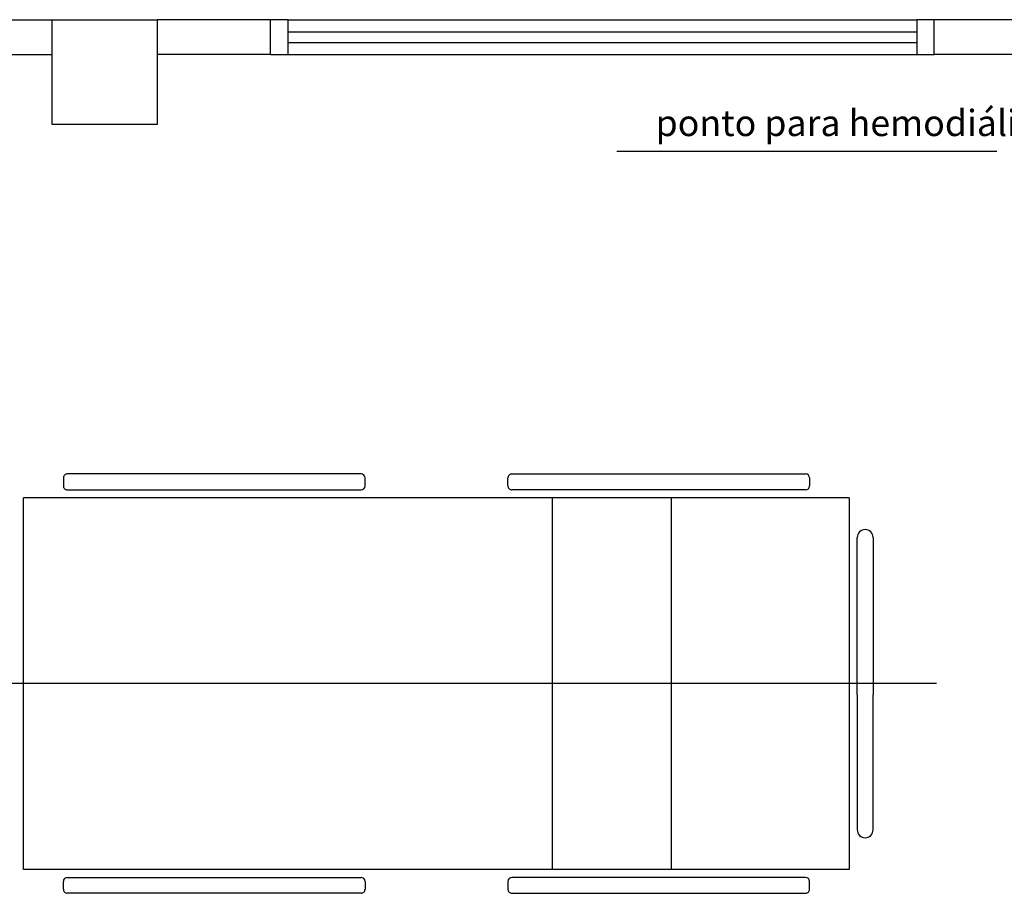
# Model space of a CAD drawing. Units: millimetres. Extents: x 260056 to 291538, y -54863 to -28210.
# Drawn here: x 277610 to 277892, y -32116 to -31866 of the extents above; entities that cross this region are included whole.
import ezdxf

# ---------------------------------------------------------------- set-up
doc = ezdxf.new("R2010")
doc.units = ezdxf.units.MM
doc.header["$LTSCALE"] = 10
doc.layers.add('PAREDE', color=6, linetype='Continuous')
doc.styles.add('REGUA60', font='simplex.shx')

msp = doc.modelspace()

# ---------------------------------------------------------------- linework, layer by layer
at = {"layer": 'PAREDE', "color": 8}
for p, q in [((277539.09, -31865.94), (277619.09, -31865.94)), ((277619.09, -31865.94), (277649.09, -31865.94)), ((277619.09, -31895.94), (277619.09, -31865.94)), ((277681.59, -31865.94), (277649.09, -31865.94)), ((277649.09, -31865.94), (277649.09, -31895.94)), ((277681.59, -31875.94), (277681.59, -31865.94)), ((277686.59, -31865.94), (277681.59, -31865.94)), ((277686.59, -31865.94), (277866.59, -31865.94)), ((277686.59, -31875.94), (277686.59, -31865.94)), ((277871.59, -31865.94), (277866.59, -31865.94)), ((277866.59, -31865.94), (277866.59, -31875.94)), ((277921.59, -31865.94), (277871.59, -31865.94)), ((277871.59, -31875.94), (277871.59, -31865.94)), ((277686.59, -31869.44), (277866.59, -31869.44)), ((277686.59, -31872.44), (277866.59, -31872.44)), ((277539.09, -31875.94), (277619.09, -31875.94)), ((277681.59, -31875.94), (277649.09, -31875.94)), ((277681.59, -31875.94), (277686.59, -31875.94)), ((277686.59, -31875.94), (277866.59, -31875.94)), ((277866.59, -31875.94), (277871.59, -31875.94)), ((277904.09, -31875.94), (277871.59, -31875.94)), ((277649.09, -31895.94), (277619.09, -31895.94)), ((277889.48, -31903.67), (277780.7, -31903.67)), ((277707.49, -31995.94), (277623.4, -31995.94)), ((277750.68, -31995.94), (277834.77, -31995.94)), ((277622.27, -31997.08), (277622.27, -31999.35)), ((277708.63, -31999.35), (277708.63, -31997.08)), ((277749.54, -31999.35), (277749.54, -31997.08)), ((277835.9, -31997.08), (277835.9, -31999.35)), ((277623.4, -32000.49), (277707.49, -32000.49)), ((277834.77, -32000.49), (277750.68, -32000.49)), ((277610.9, -32109.12), (277610.9, -32002.76)), ((277847.27, -32002.76), (277610.9, -32002.76)), ((277762.2, -32002.76), (277762.2, -32109.12)), ((277796.29, -32002.76), (277796.29, -32109.12)), ((277847.27, -32002.76), (277847.27, -32109.12)), ((277851.81, -32011.85), (277851.81, -32011.85)), ((277849.54, -32059.12), (277849.54, -32014.12)), ((277854.09, -32014.12), (277854.09, -32059.12)), ((277872.27, -32055.94), (277548.62, -32055.94)), ((277849.54, -32059.12), (277849.54, -32097.76)), ((277854.09, -32097.76), (277854.09, -32059.12)), ((277851.81, -32100.03), (277851.81, -32100.03)), ((277847.27, -32109.12), (277610.9, -32109.12)), ((277623.4, -32111.39), (277707.49, -32111.39)), ((277834.77, -32111.39), (277750.68, -32111.39)), ((277622.27, -32114.8), (277622.27, -32112.53)), ((277708.63, -32112.53), (277708.63, -32114.8)), ((277749.54, -32112.53), (277749.54, -32114.8)), ((277835.9, -32114.8), (277835.9, -32112.53)), ((277707.49, -32115.94), (277623.4, -32115.94)), ((277750.68, -32115.94), (277834.77, -32115.94))]:
    msp.add_line(p, q, dxfattribs=at)
for centre, major_axis, start_param, end_param in [((277623.4, -31997.08), (0.804, -0.804), 2.356194, 3.926991), ((277707.49, -31997.08), (0.804, -0.804), 0.785398, 2.356194), ((277750.68, -31997.08), (0.804, -0.804), 2.356194, 3.926991), ((277834.77, -31997.08), (0.804, 0.804), -0.785398, 0.785398), ((277623.4, -31999.35), (0.804, 0.804), 2.356194, 3.926991), ((277707.49, -31999.35), (0.804, 0.804), 3.926991, 5.497787), ((277750.68, -31999.35), (0.804, 0.804), 2.356194, 3.926991), ((277834.77, -31999.35), (0.804, 0.804), 3.926991, 5.497787), ((277851.81, -32014.12), (1.61, -1.61), 2.356194, 3.926991), ((277851.81, -32014.12), (1.61, -1.61), 0.785398, 2.356194), ((277851.81, -32097.76), (1.61, 1.61), 2.356194, 3.926991), ((277851.81, -32097.76), (-1.61, 1.61), 2.356194, 3.926991), ((277623.4, -32112.53), (-0.804, 0.804), -0.785398, 0.785398), ((277707.49, -32112.53), (-0.804, 0.804), 3.926991, 5.497787), ((277750.68, -32112.53), (-0.804, 0.804), -0.785398, 0.785398), ((277834.77, -32112.53), (0.804, 0.804), 5.497787, 7.068583), ((277623.4, -32114.8), (0.804, 0.804), 2.356194, 3.926991), ((277707.49, -32114.8), (-0.804, 0.804), 2.356194, 3.926991), ((277750.68, -32114.8), (0.804, 0.804), 2.356194, 3.926991), ((277834.77, -32114.8), (-0.804, 0.804), 2.356194, 3.926991)]:
    msp.add_ellipse(centre, major_axis=major_axis, ratio=1, start_param=start_param, end_param=end_param, dxfattribs=at)

# ---------------------------------------------------------------- texts
at = {"layer": 'PAREDE', "color": 8, "style": 'REGUA60'}
msp.add_text('ponto para hemodiálise', height=7.5, dxfattribs=at).set_placement((277791.81, -31899.24))

doc.saveas('drawing.dxf')
